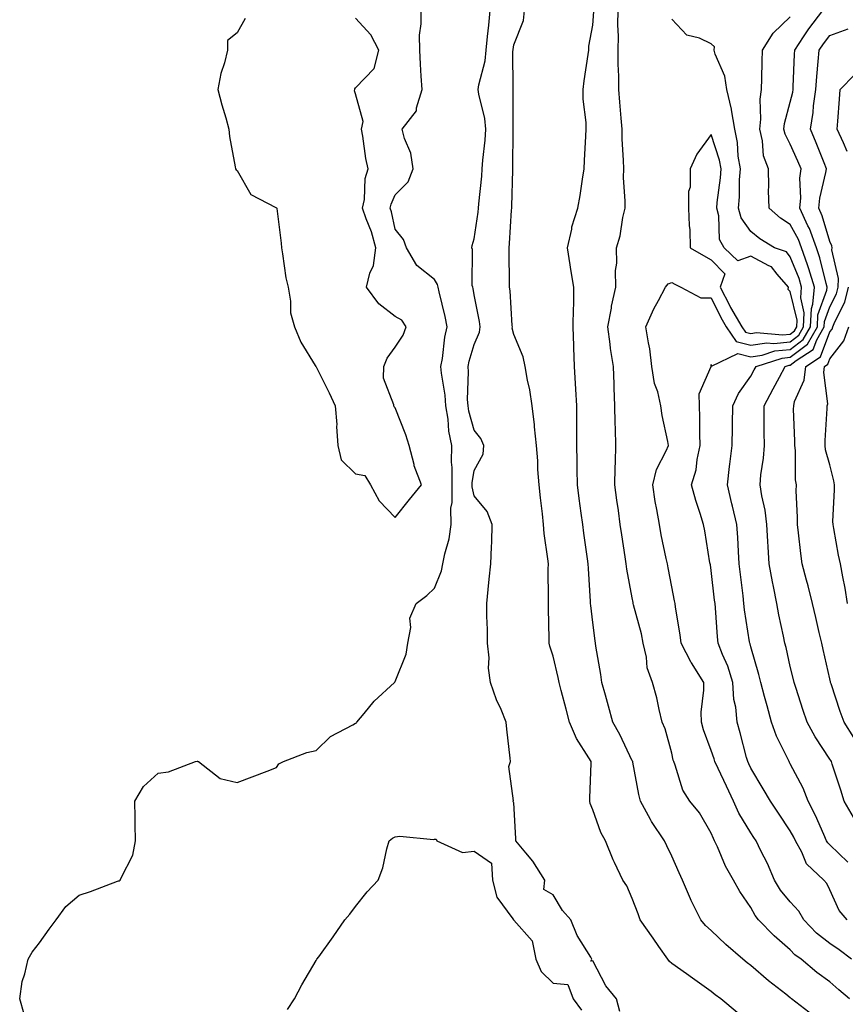
# Model space of a CAD drawing. Units: inches. Extents: x 944723 to 947363, y 7245098 to 7247738.
# Drawn here: x 945913 to 946122, y 7246391 to 7246640 of the extents above; entities that cross this region are included whole.
import ezdxf

# ---------------------------------------------------------------- set-up
doc = ezdxf.new("R2010")
doc.units = ezdxf.units.IN
doc.header["$MEASUREMENT"] = 0
doc.layers.add('Contour_94477245', color=7, linetype='Continuous', true_color=0xc8515a)

msp = doc.modelspace()

# ---------------------------------------------------------------- linework, layer by layer
at = {"layer": 'Contour_94477245'}
for points in [[(945914.14, 7246388.01, 3199), (945913.04, 7246391.92, 3199), (945913.64, 7246396.33, 3199), (945914.38, 7246398.25, 3199), (945915.16, 7246401.92, 3199), (945916.21, 7246403.76, 3199), (945918.05, 7246406.08, 3199), (945920.47, 7246409.5, 3199), (945922.25, 7246411.92, 3199), (945924.72, 7246415.25, 3199), (945928.05, 7246418.16, 3199), (945930.93, 7246419.04, 3199), (945937.78, 7246421.65, 3199), (945938.05, 7246421.74, 3199), (945938.18, 7246421.79, 3199), (945938.49, 7246421.92, 3199), (945938.69, 7246422.56, 3199), (945941.67, 7246428.3, 3199), (945942.34, 7246431.92, 3199), (945942.25, 7246436.12, 3199), (945942.25, 7246437.72, 3199), (945942.14, 7246441.92, 3199), (945944.34, 7246445.63, 3199), (945948.05, 7246448.99, 3199), (945950.66, 7246449.31, 3199), (945957.49, 7246451.92, 3199), (945957.95, 7246452.02, 3199), (945958.05, 7246452.02, 3199), (945958.12, 7246451.99, 3199), (945958.25, 7246451.92, 3199), (945963.77, 7246447.64, 3199), (945968.05, 7246446.63, 3199), (945971.9, 7246448.07, 3199), (945975.64, 7246449.51, 3199), (945978.05, 7246450.42, 3199), (945978.64, 7246451.33, 3199), (945979.79, 7246451.92, 3199), (945985.71, 7246454.26, 3199), (945988.05, 7246454.73, 3199), (945991.73, 7246458.24, 3199), (945997.35, 7246461.22, 3199), (945998.05, 7246461.65, 3199), (945998.25, 7246461.72, 3199), (945998.39, 7246461.92, 3199), (946000.19, 7246464.06, 3199), (946002.77, 7246467.2, 3199), (946007.87, 7246471.92, 3199), (946007.95, 7246472.02, 3199), (946008.05, 7246472.16, 3199), (946010.82, 7246479.15, 3199), (946011.26, 7246481.92, 3199), (946012.02, 7246485.89, 3199), (946011.77, 7246488.2, 3199), (946013.35, 7246491.92, 3199), (946016.06, 7246493.91, 3199), (946018.05, 7246495.8, 3199), (946019.79, 7246500.18, 3199), (946020.12, 7246501.92, 3199), (946020.59, 7246504.46, 3199), (946021.68, 7246508.29, 3199), (946022.2, 7246511.92, 3199), (946022.17, 7246516.04, 3199), (946022.47, 7246517.5, 3199), (946022.45, 7246521.92, 3199), (946022.49, 7246526.36, 3199), (946022.32, 7246527.65, 3199), (946022.38, 7246531.92, 3199), (946021.66, 7246535.53, 3199), (946021.43, 7246538.54, 3199), (946020.88, 7246541.92, 3199), (946020.72, 7246544.59, 3199), (946019.76, 7246550.21, 3199), (946019.63, 7246551.92, 3199), (946020, 7246553.87, 3199), (946020.63, 7246559.34, 3199), (946021.22, 7246561.92, 3199), (946020.68, 7246564.55, 3199), (946019.19, 7246570.78, 3199), (946018.94, 7246571.92, 3199), (946018.78, 7246572.65, 3199), (946018.05, 7246573.93, 3199), (946013.52, 7246577.39, 3199), (946010.89, 7246581.92, 3199), (946010.14, 7246584.01, 3199), (946008.05, 7246586.65, 3199), (946007.12, 7246590.99, 3199), (946006.8, 7246591.92, 3199), (946007.01, 7246592.96, 3199), (946008.05, 7246595.33, 3199), (946011.35, 7246598.62, 3199), (946012.64, 7246601.92, 3199), (946012.02, 7246605.89, 3199), (946010.4, 7246609.57, 3199), (946009.8, 7246611.92, 3199), (946013.45, 7246616.52, 3199), (946013.45, 7246617.32, 3199), (946014.86, 7246621.92, 3199), (946014.67, 7246625.3, 3199), (946014.49, 7246628.36, 3199), (946014.29, 7246631.92, 3199), (946014.24, 7246635.73, 3199), (946014.67, 7246638.54, 3199), (946014.61, 7246641.92, 3199)], [(946064.87, 7246388.74, 3198), (946064.06, 7246391.92, 3198), (946061.34, 7246395.21, 3198), (946058.05, 7246401.56, 3198), (946057.6, 7246401.47, 3198), (946057.82, 7246401.92, 3198), (946057.53, 7246402.44, 3198), (946054.1, 7246407.97, 3198), (946052.55, 7246411.92, 3198), (946050.39, 7246414.26, 3198), (946048.05, 7246418.21, 3198), (946045.67, 7246419.54, 3198), (946045.9, 7246421.92, 3198), (946042.87, 7246426.74, 3198), (946041.13, 7246428.84, 3198), (946038.63, 7246431.92, 3198), (946038.63, 7246432.5, 3198), (946038.05, 7246441.47, 3198), (946037.94, 7246441.81, 3198), (946037.84, 7246441.92, 3198), (946037.99, 7246441.98, 3198), (946036.78, 7246450.65, 3198), (946037.22, 7246451.92, 3198), (946037.15, 7246452.82, 3198), (946036.3, 7246460.17, 3198), (946036.17, 7246461.92, 3198), (946034.86, 7246465.11, 3198), (946033.7, 7246467.57, 3198), (946032.19, 7246471.92, 3198), (946031.69, 7246475.56, 3198), (946031.82, 7246478.15, 3198), (946031.45, 7246481.92, 3198), (946031.44, 7246485.31, 3198), (946031.28, 7246488.69, 3198), (946031.27, 7246491.92, 3198), (946031.63, 7246495.5, 3198), (946031.86, 7246498.11, 3198), (946032.26, 7246501.92, 3198), (946032.4, 7246506.27, 3198), (946032.49, 7246507.48, 3198), (946032.61, 7246511.92, 3198), (946031.35, 7246515.22, 3198), (946028.05, 7246519.17, 3198), (946027.55, 7246521.42, 3198), (946027.55, 7246521.92, 3198), (946027.55, 7246522.42, 3198), (946028.05, 7246525.57, 3198), (946030.3, 7246529.67, 3198), (946030.5, 7246531.92, 3198), (946029.77, 7246533.64, 3198), (946028.05, 7246535.75, 3198), (946026.72, 7246540.59, 3198), (946026.51, 7246541.92, 3198), (946026.4, 7246543.57, 3198), (946026.63, 7246550.5, 3198), (946026.53, 7246551.92, 3198), (946026.77, 7246553.2, 3198), (946028.05, 7246557.41, 3198), (946029.43, 7246560.54, 3198), (946029.53, 7246561.92, 3198), (946029.38, 7246563.25, 3198), (946028.05, 7246570.05, 3198), (946027.76, 7246571.63, 3198), (946027.69, 7246571.92, 3198), (946027.58, 7246572.39, 3198), (946027.64, 7246581.51, 3198), (946027.47, 7246581.92, 3198), (946027.51, 7246582.46, 3198), (946028.05, 7246584.18, 3198), (946029.02, 7246590.95, 3198), (946029.11, 7246591.92, 3198), (946029.19, 7246593.06, 3198), (946029.97, 7246600, 3198), (946030.09, 7246601.92, 3198), (946030.24, 7246604.11, 3198), (946030.82, 7246609.15, 3198), (946030.99, 7246611.92, 3198), (946030.71, 7246614.58, 3198), (946029.21, 7246620.76, 3198), (946029.06, 7246621.92, 3198), (946029.23, 7246623.1, 3198), (946030.79, 7246629.18, 3198), (946031.1, 7246631.92, 3198), (946031.46, 7246635.33, 3198), (946031.73, 7246638.24, 3198), (946032.12, 7246641.92, 3198)], [(946094.63, 7246388.5, 3197), (946090.5, 7246391.92, 3197), (946089.07, 7246392.94, 3197), (946088.05, 7246393.79, 3197), (946083.26, 7246397.13, 3197), (946081.74, 7246398.23, 3197), (946078.05, 7246400.88, 3197), (946077.47, 7246401.34, 3197), (946077.06, 7246401.92, 3197), (946074.79, 7246405.18, 3197), (946073.36, 7246407.23, 3197), (946070.09, 7246411.92, 3197), (946069.51, 7246413.38, 3197), (946068.05, 7246417.32, 3197), (946066.65, 7246420.52, 3197), (946065.69, 7246421.92, 3197), (946063.54, 7246426.43, 3197), (946063.2, 7246427.07, 3197), (946061.3, 7246431.92, 3197), (946060.14, 7246434.01, 3197), (946058.05, 7246439.75, 3197), (946057.42, 7246441.3, 3197), (946057.33, 7246441.92, 3197), (946057.33, 7246442.64, 3197), (946057.63, 7246451.5, 3197), (946057.63, 7246451.92, 3197), (946057.06, 7246452.91, 3197), (946053.94, 7246457.81, 3197), (946052.2, 7246461.92, 3197), (946051.33, 7246465.2, 3197), (946050.08, 7246469.89, 3197), (946049.54, 7246471.92, 3197), (946049.31, 7246473.18, 3197), (946048.05, 7246478.58, 3197), (946047.23, 7246481.1, 3197), (946047.02, 7246481.92, 3197), (946047.02, 7246482.95, 3197), (946046.82, 7246490.69, 3197), (946046.82, 7246491.92, 3197), (946046.87, 7246493.1, 3197), (946046.78, 7246500.65, 3197), (946046.82, 7246501.92, 3197), (946046.71, 7246503.26, 3197), (946045.79, 7246509.66, 3197), (946045.63, 7246511.92, 3197), (946045.33, 7246514.64, 3197), (946044.8, 7246518.67, 3197), (946044.47, 7246521.92, 3197), (946044.16, 7246525.81, 3197), (946044.15, 7246528.02, 3197), (946043.81, 7246531.92, 3197), (946043.31, 7246536.66, 3197), (946043.28, 7246537.15, 3197), (946042.71, 7246541.92, 3197), (946042.15, 7246546.02, 3197), (946041.52, 7246548.45, 3197), (946040.93, 7246551.92, 3197), (946040.48, 7246554.35, 3197), (946038.05, 7246559.98, 3197), (946037.7, 7246561.57, 3197), (946037.73, 7246561.92, 3197), (946037.68, 7246562.29, 3197), (946037.14, 7246571.01, 3197), (946037.02, 7246571.92, 3197), (946037.01, 7246572.96, 3197), (946036.91, 7246580.78, 3197), (946036.9, 7246581.92, 3197), (946037.01, 7246582.96, 3197), (946037.52, 7246591.39, 3197), (946037.58, 7246591.92, 3197), (946037.61, 7246592.36, 3197), (946037.8, 7246601.67, 3197), (946037.81, 7246601.92, 3197), (946037.83, 7246602.14, 3197), (946037.92, 7246611.79, 3197), (946037.92, 7246611.92, 3197), (946037.91, 7246612.06, 3197), (946037.95, 7246621.82, 3197), (946037.94, 7246621.92, 3197), (946037.95, 7246622.02, 3197), (946037.87, 7246631.74, 3197), (946037.89, 7246631.92, 3197), (946037.9, 7246632.07, 3197), (946038.05, 7246633.25, 3197), (946040.54, 7246639.43, 3197), (946040.82, 7246641.92, 3197)], [(946113.85, 7246387.72, 3196), (946108.38, 7246391.92, 3196), (946108.19, 7246392.06, 3196), (946108.05, 7246392.16, 3196), (946106.89, 7246393.08, 3196), (946102.57, 7246396.44, 3196), (946098.05, 7246400.34, 3196), (946097.13, 7246401, 3196), (946096.06, 7246401.92, 3196), (946091.76, 7246405.63, 3196), (946088.05, 7246409.24, 3196), (946086.6, 7246410.47, 3196), (946085.37, 7246411.92, 3196), (946082.93, 7246416.8, 3196), (946082.79, 7246417.18, 3196), (946080.76, 7246421.92, 3196), (946079.9, 7246423.77, 3196), (946078.05, 7246428.01, 3196), (946076.78, 7246430.65, 3196), (946076.24, 7246431.92, 3196), (946072.92, 7246436.79, 3196), (946072.68, 7246437.29, 3196), (946070.13, 7246441.92, 3196), (946069.75, 7246443.62, 3196), (946068.2, 7246451.77, 3196), (946068.16, 7246451.92, 3196), (946068.13, 7246452, 3196), (946068.05, 7246452.16, 3196), (946064.89, 7246458.76, 3196), (946063.15, 7246461.92, 3196), (946062.05, 7246465.92, 3196), (946061.24, 7246468.73, 3196), (946060.34, 7246471.92, 3196), (946060.11, 7246473.98, 3196), (946058.87, 7246481.1, 3196), (946058.76, 7246481.92, 3196), (946058.63, 7246482.5, 3196), (946058.05, 7246487.1, 3196), (946057.55, 7246491.42, 3196), (946057.52, 7246491.92, 3196), (946057.5, 7246492.47, 3196), (946056.95, 7246500.82, 3196), (946056.91, 7246501.92, 3196), (946056.73, 7246503.24, 3196), (946055.81, 7246509.68, 3196), (946055.52, 7246511.92, 3196), (946055.15, 7246514.82, 3196), (946054.63, 7246518.5, 3196), (946054.2, 7246521.92, 3196), (946054.13, 7246525.84, 3196), (946054.07, 7246527.94, 3196), (946054, 7246531.92, 3196), (946054, 7246535.97, 3196), (946054.05, 7246537.92, 3196), (946054.04, 7246541.92, 3196), (946053.79, 7246546.18, 3196), (946053.67, 7246547.55, 3196), (946053.45, 7246551.92, 3196), (946053.3, 7246556.67, 3196), (946053.27, 7246557.14, 3196), (946053.14, 7246561.92, 3196), (946053.18, 7246566.79, 3196), (946053.24, 7246567.11, 3196), (946053.29, 7246571.92, 3196), (946052.52, 7246576.39, 3196), (946052.38, 7246577.59, 3196), (946051.69, 7246581.92, 3196), (946052.72, 7246586.59, 3196), (946052.76, 7246587.21, 3196), (946054.29, 7246591.92, 3196), (946054.85, 7246595.12, 3196), (946055.44, 7246599.31, 3196), (946055.87, 7246601.92, 3196), (946055.96, 7246604.01, 3196), (946056.31, 7246610.18, 3196), (946056.38, 7246611.92, 3196), (946056.38, 7246613.59, 3196), (946055.65, 7246619.52, 3196), (946055.65, 7246621.92, 3196), (946055.85, 7246624.12, 3196), (946056.92, 7246630.79, 3196), (946057.04, 7246631.92, 3196), (946057.08, 7246632.89, 3196), (946058.05, 7246638.19, 3196), (946058.31, 7246641.66, 3196)], [(946123.03, 7246391.92, 3195), (946120.34, 7246394.21, 3195), (946118.05, 7246396.25, 3195), (946114.73, 7246398.6, 3195), (946110.76, 7246401.92, 3195), (946109.2, 7246403.07, 3195), (946108.05, 7246404.29, 3195), (946103.99, 7246407.86, 3195), (946099.99, 7246411.92, 3195), (946099.12, 7246412.99, 3195), (946098.05, 7246415.01, 3195), (946095.24, 7246419.11, 3195), (946093.67, 7246421.92, 3195), (946091.65, 7246425.52, 3195), (946089.61, 7246430.36, 3195), (946088.88, 7246431.92, 3195), (946088.58, 7246432.45, 3195), (946088.05, 7246433.84, 3195), (946085.07, 7246438.94, 3195), (946082.66, 7246441.92, 3195), (946080.85, 7246444.72, 3195), (946078.95, 7246451.02, 3195), (946078.57, 7246451.92, 3195), (946078.44, 7246452.31, 3195), (946078.05, 7246454.04, 3195), (946076.38, 7246460.25, 3195), (946075.64, 7246461.92, 3195), (946074.84, 7246465.13, 3195), (946074.23, 7246468.1, 3195), (946073.17, 7246471.92, 3195), (946071.82, 7246475.69, 3195), (946071.66, 7246478.31, 3195), (946070.84, 7246481.92, 3195), (946070.36, 7246484.23, 3195), (946068.4, 7246491.57, 3195), (946068.31, 7246491.92, 3195), (946068.27, 7246492.14, 3195), (946068.05, 7246493.32, 3195), (946066.7, 7246500.57, 3195), (946066.55, 7246501.92, 3195), (946066.28, 7246503.69, 3195), (946065.42, 7246509.29, 3195), (946065.03, 7246511.92, 3195), (946064.55, 7246515.42, 3195), (946064.19, 7246518.06, 3195), (946063.67, 7246521.92, 3195), (946063.73, 7246526.24, 3195), (946063.84, 7246527.71, 3195), (946063.92, 7246531.92, 3195), (946063.84, 7246536.13, 3195), (946063.75, 7246537.62, 3195), (946063.67, 7246541.92, 3195), (946063.5, 7246546.47, 3195), (946063.51, 7246547.38, 3195), (946063.3, 7246551.92, 3195), (946062.53, 7246556.4, 3195), (946062.47, 7246557.5, 3195), (946061.85, 7246561.92, 3195), (946062.77, 7246566.64, 3195), (946062.84, 7246567.13, 3195), (946063.88, 7246571.92, 3195), (946063.81, 7246576.16, 3195), (946064.12, 7246577.99, 3195), (946064.03, 7246581.92, 3195), (946065.03, 7246584.94, 3195), (946065.67, 7246589.54, 3195), (946066.26, 7246591.92, 3195), (946066.28, 7246593.69, 3195), (946065.86, 7246599.73, 3195), (946065.88, 7246601.92, 3195), (946065.85, 7246604.12, 3195), (946065.53, 7246609.4, 3195), (946065.49, 7246611.92, 3195), (946065.26, 7246614.71, 3195), (946064.9, 7246618.77, 3195), (946064.64, 7246621.92, 3195), (946064.68, 7246625.29, 3195), (946064.47, 7246628.34, 3195), (946064.5, 7246631.92, 3195), (946064.55, 7246635.42, 3195), (946064.42, 7246638.29, 3195), (946064.47, 7246641.92, 3195)], [(946122.58, 7246426.45, 3192), (946118.05, 7246430.86, 3192), (946117.51, 7246431.38, 3192), (946117.21, 7246431.92, 3192), (946116.49, 7246433.48, 3192), (946114.41, 7246438.28, 3192), (946112.55, 7246441.92, 3192), (946111.31, 7246445.18, 3192), (946108.05, 7246451.4, 3192), (946107.86, 7246451.73, 3192), (946107.75, 7246451.92, 3192), (946107.51, 7246452.46, 3192), (946104.53, 7246458.4, 3192), (946103.29, 7246461.92, 3192), (946102.16, 7246466.03, 3192), (946101.55, 7246468.42, 3192), (946100.61, 7246471.92, 3192), (946100.1, 7246473.97, 3192), (946098.05, 7246480.97, 3192), (946097.86, 7246481.73, 3192), (946097.8, 7246481.92, 3192), (946097.76, 7246482.21, 3192), (946096.49, 7246490.36, 3192), (946096.32, 7246491.92, 3192), (946096.09, 7246493.88, 3192), (946095.42, 7246499.29, 3192), (946095.11, 7246501.92, 3192), (946094.9, 7246505.07, 3192), (946094.79, 7246508.66, 3192), (946094.55, 7246511.92, 3192), (946093.44, 7246516.53, 3192), (946093.29, 7246517.16, 3192), (946092.12, 7246521.92, 3192), (946092.69, 7246526.56, 3192), (946092.76, 7246527.21, 3192), (946093.36, 7246531.92, 3192), (946093.44, 7246536.53, 3192), (946093.45, 7246537.32, 3192), (946093.53, 7246541.92, 3192), (946094.92, 7246545.05, 3192), (946098.05, 7246549.46, 3192), (946098.91, 7246551.06, 3192), (946099.37, 7246551.92, 3192), (946105.96, 7246554.01, 3192), (946108.05, 7246554.21, 3192), (946112.41, 7246557.56, 3192), (946114.9, 7246561.92, 3192), (946115.04, 7246564.93, 3192), (946117.3, 7246571.17, 3192), (946117.37, 7246571.92, 3192), (946117.08, 7246572.89, 3192), (946115.54, 7246579.41, 3192), (946114.66, 7246581.92, 3192), (946112.88, 7246586.75, 3192), (946112.51, 7246587.46, 3192), (946110.43, 7246591.92, 3192), (946110.67, 7246594.54, 3192), (946110.47, 7246599.5, 3192), (946110.76, 7246601.92, 3192), (946109.98, 7246603.85, 3192), (946108.05, 7246608.11, 3192), (946106.76, 7246610.63, 3192), (946106.45, 7246611.92, 3192), (946106.6, 7246613.37, 3192), (946108.05, 7246618.75, 3192), (946108.67, 7246621.3, 3192), (946108.74, 7246621.92, 3192), (946108.8, 7246622.67, 3192), (946109.08, 7246630.89, 3192), (946109.15, 7246631.92, 3192), (946111.39, 7246635.26, 3192), (946112.7, 7246637.27, 3192), (946116.26, 7246641.92, 3192)], [(945970.06, 7246639.91, 3200), (945968.05, 7246636.25, 3200), (945965.62, 7246634.35, 3200), (945965.65, 7246631.92, 3200), (945964.85, 7246628.72, 3200), (945963.93, 7246626.04, 3200), (945963.14, 7246621.92, 3200), (945964.18, 7246618.05, 3200), (945965.18, 7246614.79, 3200), (945965.99, 7246611.92, 3200), (945966.17, 7246610.04, 3200), (945967.57, 7246602.4, 3200), (945967.62, 7246601.92, 3200), (945967.8, 7246601.67, 3200), (945968.05, 7246601.45, 3200), (945971.56, 7246595.43, 3200), (945977.86, 7246592.11, 3200), (945978.05, 7246591.98, 3200), (945978.08, 7246591.95, 3200), (945978.08, 7246591.89, 3200), (945979.22, 7246583.09, 3200), (945979.27, 7246581.92, 3200), (945979.57, 7246580.4, 3200), (945980.4, 7246574.27, 3200), (945980.95, 7246571.92, 3200), (945981.59, 7246568.38, 3200), (945981.57, 7246565.44, 3200), (945982.58, 7246561.92, 3200), (945984.17, 7246558.04, 3200), (945987.83, 7246552.14, 3200), (945987.95, 7246551.92, 3200), (945987.97, 7246551.84, 3200), (945988.05, 7246551.77, 3200), (945991.32, 7246545.19, 3200), (945992.84, 7246541.92, 3200), (945993.31, 7246537.18, 3200), (945993.25, 7246536.72, 3200), (945993.55, 7246531.92, 3200), (945994.42, 7246528.29, 3200), (945998.05, 7246524.71, 3200), (946000.41, 7246524.28, 3200), (946001.82, 7246521.92, 3200), (946004.03, 7246517.9, 3200), (946008.05, 7246513.65, 3200), (946011.71, 7246518.26, 3200), (946014.69, 7246521.92, 3200), (946012.89, 7246526.76, 3200), (946012.84, 7246527.13, 3200), (946011.57, 7246531.92, 3200), (946010.76, 7246534.63, 3200), (946008.05, 7246541.44, 3200), (946007.84, 7246541.71, 3200), (946007.74, 7246541.92, 3200), (946007.76, 7246542.21, 3200), (946005.1, 7246548.97, 3200), (946005.18, 7246551.92, 3200), (946006.02, 7246553.95, 3200), (946008.05, 7246556.77, 3200), (946010.12, 7246559.85, 3200), (946010.88, 7246561.92, 3200), (946009.71, 7246563.58, 3200), (946008.05, 7246564.53, 3200), (946003.9, 7246567.77, 3200), (946000.76, 7246571.92, 3200), (946001.66, 7246575.53, 3200), (946002.55, 7246577.42, 3200), (946003.17, 7246581.92, 3200), (946002.05, 7246585.92, 3200), (946000.73, 7246589.24, 3200), (945999.83, 7246591.92, 3200), (946000.27, 7246594.14, 3200), (946000.49, 7246599.48, 3200), (946001.22, 7246601.92, 3200), (946000.66, 7246604.53, 3200), (945999.85, 7246610.12, 3200), (945999.51, 7246611.92, 3200), (945999.98, 7246613.85, 3200), (945998.05, 7246620.83, 3200), (945997.78, 7246621.65, 3200), (945997.84, 7246621.92, 3200), (945997.86, 7246622.11, 3200), (945998.05, 7246622.41, 3200), (946002.7, 7246627.27, 3200), (946003.91, 7246631.92, 3200), (946001.94, 7246635.81, 3200), (945998.05, 7246639.98, 3200)], [(946123.49, 7246401.92, 3194), (946120.44, 7246404.31, 3194), (946118.05, 7246405.94, 3194), (946114.69, 7246408.56, 3194), (946111.49, 7246411.92, 3194), (946110.23, 7246414.1, 3194), (946108.05, 7246416.44, 3194), (946105.55, 7246419.42, 3194), (946104.06, 7246421.92, 3194), (946102.27, 7246426.14, 3194), (946100.63, 7246429.34, 3194), (946099.4, 7246431.92, 3194), (946098.85, 7246432.72, 3194), (946098.05, 7246433.92, 3194), (946095.02, 7246438.89, 3194), (946093.67, 7246441.92, 3194), (946091.86, 7246445.73, 3194), (946089.78, 7246450.19, 3194), (946088.97, 7246451.92, 3194), (946088.76, 7246452.63, 3194), (946088.05, 7246454.78, 3194), (946086.09, 7246459.96, 3194), (946085.54, 7246461.92, 3194), (946085.5, 7246464.47, 3194), (946086.16, 7246470.03, 3194), (946086.13, 7246471.92, 3194), (946083.01, 7246476.88, 3194), (946082.94, 7246477.03, 3194), (946080.44, 7246481.92, 3194), (946080.17, 7246484.04, 3194), (946079, 7246490.97, 3194), (946078.87, 7246491.92, 3194), (946078.74, 7246492.61, 3194), (946078.05, 7246496.16, 3194), (946077.12, 7246500.99, 3194), (946076.94, 7246501.92, 3194), (946076.67, 7246503.3, 3194), (946075.4, 7246509.27, 3194), (946074.92, 7246511.92, 3194), (946074.28, 7246515.69, 3194), (946073.89, 7246517.76, 3194), (946073.23, 7246521.92, 3194), (946074.18, 7246525.79, 3194), (946076.66, 7246530.53, 3194), (946077.2, 7246531.92, 3194), (946077.03, 7246532.94, 3194), (946075.65, 7246539.52, 3194), (946075.31, 7246541.92, 3194), (946074.5, 7246545.47, 3194), (946073.7, 7246547.57, 3194), (946073.04, 7246551.92, 3194), (946072.51, 7246556.38, 3194), (946072.12, 7246557.85, 3194), (946071.49, 7246561.92, 3194), (946073.47, 7246566.5, 3194), (946074.67, 7246568.54, 3194), (946076.49, 7246571.92, 3194), (946077.16, 7246572.81, 3194), (946078.05, 7246573.15, 3194), (946078.83, 7246572.7, 3194), (946080.36, 7246571.92, 3194), (946085.42, 7246569.29, 3194), (946088.05, 7246569.24, 3194), (946090.44, 7246564.31, 3194), (946091.84, 7246561.92, 3194), (946094.35, 7246558.22, 3194), (946098.05, 7246557.29, 3194), (946102.08, 7246557.89, 3194), (946103.86, 7246557.73, 3194), (946108.05, 7246558.14, 3194), (946110.19, 7246559.78, 3194), (946111.41, 7246561.92, 3194), (946111.58, 7246565.45, 3194), (946110.68, 7246569.29, 3194), (946110.91, 7246571.92, 3194), (946110.27, 7246574.14, 3194), (946108.05, 7246579.63, 3194), (946107.05, 7246580.92, 3194), (946104.08, 7246581.92, 3194), (946100.32, 7246584.19, 3194), (946098.05, 7246586.07, 3194), (946095.62, 7246589.49, 3194), (946094.94, 7246591.92, 3194), (946095.17, 7246594.8, 3194), (946095.22, 7246599.09, 3194), (946095.41, 7246601.92, 3194), (946094.89, 7246605.08, 3194), (946094.71, 7246608.58, 3194), (946093.98, 7246611.92, 3194), (946093.16, 7246616.81, 3194), (946093.15, 7246617.02, 3194), (946092, 7246621.92, 3194), (946091.44, 7246625.31, 3194), (946089.05, 7246630.92, 3194), (946088.78, 7246631.92, 3194), (946088.89, 7246632.76, 3194), (946088.05, 7246633.55, 3194), (946085.03, 7246634.94, 3194), (946081.85, 7246635.72, 3194), (946078.05, 7246639.72, 3194)], [(946122.43, 7246411.92, 3193), (946120.43, 7246414.3, 3193), (946118.05, 7246419.52, 3193), (946117.26, 7246421.13, 3193), (946116.55, 7246421.92, 3193), (946112.18, 7246426.05, 3193), (946110.94, 7246429.03, 3193), (946109.34, 7246431.92, 3193), (946108.93, 7246432.8, 3193), (946108.05, 7246434.43, 3193), (946105.04, 7246438.91, 3193), (946103.02, 7246441.92, 3193), (946101.2, 7246445.07, 3193), (946098.05, 7246450.3, 3193), (946097.52, 7246451.39, 3193), (946097.28, 7246451.92, 3193), (946096.98, 7246452.99, 3193), (946095.37, 7246459.24, 3193), (946094.56, 7246461.92, 3193), (946094.23, 7246465.74, 3193), (946093.79, 7246467.66, 3193), (946093.53, 7246471.92, 3193), (946092.23, 7246476.1, 3193), (946090.92, 7246479.05, 3193), (946089.83, 7246481.92, 3193), (946089.64, 7246483.51, 3193), (946089.11, 7246490.86, 3193), (946089, 7246491.92, 3193), (946088.9, 7246492.77, 3193), (946088.05, 7246500.31, 3193), (946087.83, 7246501.7, 3193), (946087.78, 7246501.92, 3193), (946087.72, 7246502.25, 3193), (946086.42, 7246510.29, 3193), (946086.09, 7246511.92, 3193), (946085.24, 7246514.73, 3193), (946084.1, 7246517.97, 3193), (946083.08, 7246521.92, 3193), (946084.19, 7246525.78, 3193), (946084.48, 7246528.35, 3193), (946085.26, 7246531.92, 3193), (946085.11, 7246534.86, 3193), (946085.19, 7246539.06, 3193), (946085.03, 7246541.92, 3193), (946085.02, 7246544.95, 3193), (946088, 7246551.87, 3193), (946088, 7246551.92, 3193), (946088, 7246551.97, 3193), (946088.05, 7246552.41, 3193), (946088.08, 7246551.95, 3193), (946094.81, 7246555.16, 3193), (946098.05, 7246554.34, 3193), (946100.89, 7246554.76, 3193), (946104.16, 7246555.81, 3193), (946108.05, 7246556.18, 3193), (946111.29, 7246558.68, 3193), (946113.15, 7246561.92, 3193), (946113.38, 7246566.59, 3193), (946113.75, 7246567.62, 3193), (946114.14, 7246571.92, 3193), (946112.76, 7246576.63, 3193), (946112.36, 7246577.61, 3193), (946110.85, 7246581.92, 3193), (946110.1, 7246583.97, 3193), (946108.05, 7246587.84, 3193), (946105.57, 7246589.44, 3193), (946102.68, 7246591.92, 3193), (946102.57, 7246596.44, 3193), (946102.59, 7246597.38, 3193), (946102.49, 7246601.92, 3193), (946101.28, 7246605.15, 3193), (946101.02, 7246608.95, 3193), (946100.31, 7246611.92, 3193), (946100.57, 7246614.44, 3193), (946100.44, 7246619.53, 3193), (946100.77, 7246621.92, 3193), (946100.87, 7246624.74, 3193), (946100.94, 7246629.03, 3193), (946101.04, 7246631.92, 3193), (946103.73, 7246636.24, 3193), (946108.05, 7246640.33, 3193)], [(946124.03, 7246437.9, 3191), (946121.65, 7246441.92, 3191), (946120.8, 7246444.67, 3191), (946118.67, 7246451.3, 3191), (946118.47, 7246451.92, 3191), (946118.3, 7246452.17, 3191), (946118.05, 7246452.57, 3191), (946114.35, 7246458.22, 3191), (946112.29, 7246461.92, 3191), (946111.22, 7246465.09, 3191), (946109.53, 7246470.44, 3191), (946109.05, 7246471.92, 3191), (946108.86, 7246472.73, 3191), (946108.05, 7246476.01, 3191), (946106.96, 7246480.83, 3191), (946106.66, 7246481.92, 3191), (946106.31, 7246483.66, 3191), (946105.18, 7246489.05, 3191), (946104.62, 7246491.92, 3191), (946103.78, 7246496.19, 3191), (946103.5, 7246497.37, 3191), (946102.69, 7246501.92, 3191), (946102.42, 7246506.3, 3191), (946102.39, 7246507.58, 3191), (946102.14, 7246511.92, 3191), (946101.68, 7246515.55, 3191), (946100.82, 7246519.15, 3191), (946100.39, 7246521.92, 3191), (946100.61, 7246524.48, 3191), (946101.24, 7246528.73, 3191), (946101.48, 7246531.92, 3191), (946101.43, 7246535.3, 3191), (946101.47, 7246538.5, 3191), (946101.42, 7246541.92, 3191), (946103.72, 7246546.25, 3191), (946105.31, 7246549.18, 3191), (946106.78, 7246551.92, 3191), (946107.75, 7246552.22, 3191), (946108.05, 7246552.25, 3191), (946109.51, 7246553.38, 3191), (946113.82, 7246556.15, 3191), (946114.75, 7246558.62, 3191), (946116.64, 7246561.92, 3191), (946116.71, 7246563.26, 3191), (946118.05, 7246566.98, 3191), (946119.71, 7246570.26, 3191), (946120.12, 7246571.92, 3191), (946120.28, 7246574.15, 3191), (946118.56, 7246581.41, 3191), (946118.63, 7246581.92, 3191), (946118.57, 7246582.44, 3191), (946118.05, 7246583.52, 3191), (946116.15, 7246590.02, 3191), (946115.26, 7246591.92, 3191), (946115.49, 7246594.48, 3191), (946117.05, 7246600.92, 3191), (946117.17, 7246601.92, 3191), (946116.58, 7246603.39, 3191), (946114.61, 7246608.48, 3191), (946113.13, 7246611.92, 3191), (946113.83, 7246616.14, 3191), (946113.93, 7246617.8, 3191), (946114.51, 7246621.92, 3191), (946114.73, 7246625.24, 3191), (946115.13, 7246629, 3191), (946115.34, 7246631.92, 3191), (946116.43, 7246633.54, 3191), (946118.05, 7246635.6, 3191), (946122.66, 7246637.31, 3191)], [(946122.42, 7246606.29, 3190), (946121.51, 7246608.46, 3190), (946119.94, 7246611.92, 3190), (946120.11, 7246613.98, 3190), (946120.49, 7246619.48, 3190), (946120.69, 7246621.92, 3190), (946124.29, 7246625.68, 3190)], [(946124.16, 7246458.03, 3190), (946121.69, 7246461.92, 3190), (946120.7, 7246464.57, 3190), (946118.35, 7246471.62, 3190), (946118.25, 7246471.92, 3190), (946118.22, 7246472.09, 3190), (946118.05, 7246472.86, 3190), (946116.39, 7246480.26, 3190), (946116, 7246481.92, 3190), (946115.38, 7246484.59, 3190), (946114.5, 7246488.37, 3190), (946113.68, 7246491.92, 3190), (946112.54, 7246496.41, 3190), (946112.16, 7246497.81, 3190), (946111.08, 7246501.92, 3190), (946110.7, 7246504.57, 3190), (946110.15, 7246509.82, 3190), (946109.87, 7246511.92, 3190), (946109.89, 7246513.76, 3190), (946109.56, 7246520.41, 3190), (946109.58, 7246521.92, 3190), (946109.37, 7246523.24, 3190), (946109.38, 7246530.59, 3190), (946109.21, 7246531.92, 3190), (946109.23, 7246533.1, 3190), (946108.89, 7246541.08, 3190), (946108.9, 7246541.92, 3190), (946109.14, 7246543.01, 3190), (946111.55, 7246548.42, 3190), (946111.98, 7246551.92, 3190), (946115.68, 7246554.29, 3190), (946118.05, 7246560.61, 3190), (946118.62, 7246561.35, 3190), (946118.82, 7246561.92, 3190), (946119.29, 7246563.16, 3190), (946121.82, 7246568.15, 3190), (946122.76, 7246571.92, 3190)], [(946122.54, 7246491.92, 3189), (946121.95, 7246495.82, 3189), (946121.3, 7246498.67, 3189), (946120.74, 7246501.92, 3189), (946120.25, 7246504.12, 3189), (946119.09, 7246510.88, 3189), (946118.87, 7246511.92, 3189), (946118.82, 7246512.69, 3189), (946119.26, 7246520.71, 3189), (946119.2, 7246521.92, 3189), (946119.05, 7246522.92, 3189), (946118.05, 7246526.99, 3189), (946116.97, 7246530.84, 3189), (946116.83, 7246531.92, 3189), (946116.84, 7246533.13, 3189), (946117.38, 7246541.25, 3189), (946117.39, 7246541.92, 3189), (946117.51, 7246542.46, 3189), (946116.53, 7246550.4, 3189), (946116.72, 7246551.92, 3189), (946117.53, 7246552.44, 3189), (946118.05, 7246553.82, 3189), (946121.58, 7246558.39, 3189), (946122.82, 7246561.92, 3189)], [(945980.79, 7246389.18, 3198), (945982.59, 7246391.92, 3198), (945984.47, 7246395.5, 3198), (945988.05, 7246401.63, 3198), (945988.17, 7246401.8, 3198), (945988.24, 7246401.92, 3198), (945988.71, 7246402.58, 3198), (945992.4, 7246407.57, 3198), (945995.29, 7246411.92, 3198), (945996.6, 7246413.37, 3198), (945998.05, 7246415.31, 3198), (946001, 7246418.97, 3198), (946003.77, 7246421.92, 3198), (946004.91, 7246425.06, 3198), (946005.96, 7246429.83, 3198), (946006.57, 7246431.92, 3198), (946007.38, 7246432.59, 3198), (946008.05, 7246432.89, 3198), (946009.21, 7246433.08, 3198), (946017.78, 7246432.19, 3198), (946018.05, 7246432.29, 3198), (946018.43, 7246432.3, 3198), (946018.62, 7246431.92, 3198), (946025.1, 7246428.97, 3198), (946028.05, 7246429.24, 3198), (946032.4, 7246426.27, 3198), (946032.67, 7246421.92, 3198), (946033.76, 7246417.63, 3198), (946037.84, 7246412.13, 3198), (946037.96, 7246411.92, 3198), (946038, 7246411.87, 3198), (946038.05, 7246411.84, 3198), (946042.71, 7246406.58, 3198), (946043.66, 7246401.92, 3198), (946045, 7246398.87, 3198), (946048.05, 7246395.89, 3198), (946051.71, 7246395.58, 3198), (946053.1, 7246391.92, 3198), (946055.19, 7246389.06, 3198)]]:
    msp.add_polyline3d(points, dxfattribs=at)
msp.add_polyline3d([(946108.05, 7246560.1, 3195), (946109.08, 7246560.89, 3195), (946109.66, 7246561.92, 3195), (946109.75, 7246563.62, 3195), (946108.05, 7246570.84, 3195), (946107.49, 7246571.36, 3195), (946107.57, 7246571.92, 3195), (946104.73, 7246575.24, 3195), (946103.26, 7246577.13, 3195), (946102.62, 7246577.35, 3195), (946098.05, 7246579.78, 3195), (946094.75, 7246578.62, 3195), (946091.27, 7246581.92, 3195), (946090.11, 7246583.98, 3195), (946089.95, 7246590.02, 3195), (946089.44, 7246591.92, 3195), (946089.54, 7246593.41, 3195), (946090.35, 7246599.62, 3195), (946090.51, 7246601.92, 3195), (946090.17, 7246604.04, 3195), (946088.05, 7246610.57, 3195), (946084.37, 7246605.6, 3195), (946082.69, 7246601.92, 3195), (946082.7, 7246597.27, 3195), (946082.3, 7246596.17, 3195), (946082.32, 7246591.92, 3195), (946082.46, 7246587.51, 3195), (946082.6, 7246586.47, 3195), (946082.72, 7246581.92, 3195), (946086.06, 7246579.93, 3195), (946088.05, 7246578.86, 3195), (946091.44, 7246575.31, 3195), (946090.33, 7246571.92, 3195), (946092.75, 7246567.22, 3195), (946092.94, 7246566.81, 3195), (946095.79, 7246561.92, 3195), (946096.7, 7246560.57, 3195), (946098.05, 7246560.24, 3195), (946099.51, 7246560.46, 3195), (946106.04, 7246559.91, 3195)], close=True, dxfattribs=at)

doc.saveas('drawing.dxf')
